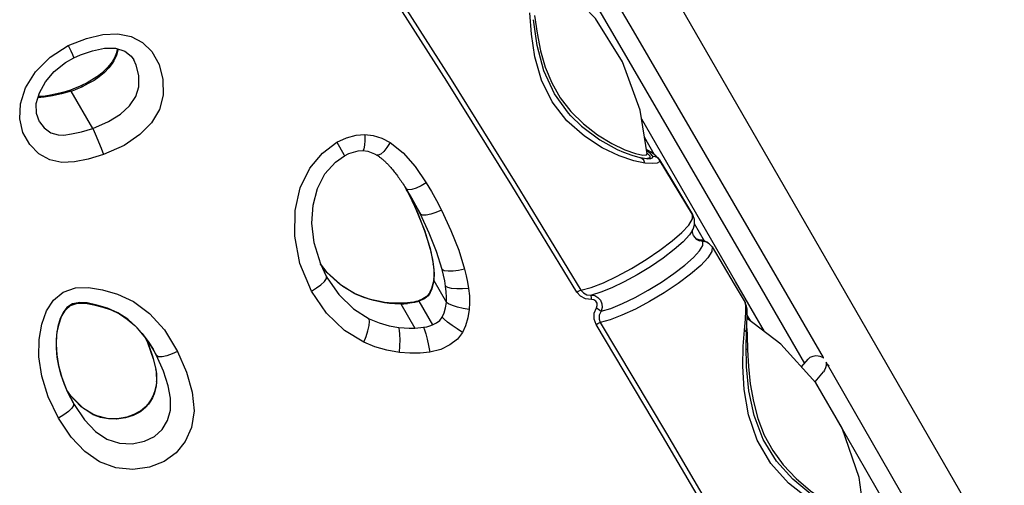
# Model space of a CAD drawing. Units: millimetres. Extents: x 99514 to 126314, y -1238 to 16612.
# Drawn here: x 116880 to 117684, y 9425 to 9804 of the extents above; entities that cross this region are included whole.
import ezdxf

# ---------------------------------------------------------------- set-up
doc = ezdxf.new("R2010")
doc.units = ezdxf.units.MM
doc.layers.add('DEFAULT', color=7, linetype='Continuous')
doc.layers.add('DiKom', color=7, linetype='Continuous')

# ---------------------------------------------------------------- blocks, each defined once
blk = doc.blocks.new('RP-19201')
at = {"layer": 'DiKom', "color": 7, "linetype": 'Continuous'}
for p, q in [((145594.58, 10472.43), (146883.75, 8239.52)), ((145935.74, 9795.16), (145910.29, 9838.98)), ((145513.31, 9776.43), (145512.59, 9774.59)), ((145514.16, 9779.55), (145513.31, 9776.42)), ((145513.51, 9775.24), (145513.31, 9776.42)), ((145514.6, 9779.66), (145513.51, 9775.24)), ((145514.21, 9780.6), (145514.16, 9779.55)), ((145514.64, 9780.47), (145514.6, 9779.66)), ((145509.99, 9769.91), (145506.59, 9765.57)), ((145510.18, 9768.76), (145507.29, 9765.02)), ((145511.23, 9771.91), (145509.99, 9769.92)), ((145509.99, 9769.91), (145509.99, 9769.92)), ((145511.54, 9770.95), (145510.18, 9768.76)), ((145512.59, 9774.59), (145511.23, 9771.91)), ((145512.65, 9773.11), (145511.54, 9770.95)), ((145513.51, 9775.24), (145512.65, 9773.11)), ((145527.66, 9771.55), (145527.52, 9771.81)), ((145501.53, 9760.67), (145499.12, 9758.75)), ((145503.7, 9761.32), (145499.46, 9757.79)), ((145506.59, 9765.57), (145501.53, 9760.67)), ((145507.29, 9765.02), (145503.7, 9761.32)), ((145489.72, 9752.85), (145485.06, 9750.57)), ((145490.62, 9752.21), (145485.54, 9749.71)), ((145497.66, 9757.69), (145489.72, 9752.85)), ((145495.28, 9754.91), (145490.62, 9752.21)), ((145499.46, 9757.79), (145495.28, 9754.91)), ((145499.12, 9758.76), (145497.66, 9757.69)), ((145476.01, 9746.99), (145471.68, 9745.62)), ((145478.08, 9747.73), (145476.01, 9746.99)), ((145476.59, 9746.18), (145479.68, 9747.29)), ((145494.18, 9715.71), (145476.59, 9746.18)), ((145484.09, 9750.14), (145478.08, 9747.73)), ((145479.68, 9747.29), (145482.66, 9748.47)), ((145482.66, 9748.47), (145485.54, 9749.71)), ((145485.06, 9750.57), (145484.09, 9750.14)), ((145451.91, 9740.88), (145449.53, 9740.91)), ((145452.12, 9741.68), (145449.73, 9741.65)), ((145454.45, 9741.06), (145451.91, 9740.88)), ((145453.72, 9741.82), (145452.12, 9741.68)), ((145456.61, 9742.2), (145453.72, 9741.82)), ((145461.41, 9742.17), (145454.45, 9741.06)), ((145459.71, 9742.74), (145456.61, 9742.2)), ((145450.88, 9721.18), (145450.88, 9721.17)), ((145953.03, 9694.13), (145944.72, 9708.48)), ((145927.58, 9696.24), (145927.8, 9696.15)), ((145950.23, 9696.21), (145946.27, 9698.61)), ((145954.04, 9693.38), (145950.23, 9696.21)), ((145945.03, 9687.39), (145935.91, 9689.28)), ((145937.32, 9695.13), (145943.37, 9693.9)), ((145943.14, 9691.43), (145941.36, 9691.77)), ((145946.36, 9691), (145943.14, 9691.43)), ((145943.37, 9693.9), (145946.42, 9694.22)), ((145951.05, 9686.96), (145945.03, 9687.39)), ((145946.97, 9690.96), (145946.36, 9691)), ((145946.42, 9694.22), (145946.84, 9694.92)), ((145946.81, 9694.71), (145946.86, 9694.78)), ((145946.84, 9694.92), (145946.84, 9694.98)), ((145946.86, 9694.78), (145946.84, 9694.94)), ((145946.97, 9690.96), (145947, 9690.96)), ((145947, 9690.96), (145949.82, 9691.06)), ((145955.09, 9687.38), (145951.05, 9686.96)), ((145956.8, 9690.22), (145954.04, 9693.38)), ((145983.99, 9645.39), (145956.81, 9690.21)), ((145956.81, 9690.21), (145956.85, 9690.14)), ((145749.11, 9668), (145750.12, 9666.42)), ((145750.51, 9665.58), (145749.85, 9666.85)), ((145754.11, 9659.86), (145750.1, 9666.45)), ((145751.39, 9663.87), (145750.51, 9665.58)), ((145752.25, 9662.16), (145751.39, 9663.87)), ((145752.22, 9662.21), (145757.47, 9651.16)), ((145752.25, 9662.16), (145759.31, 9647)), ((145752.25, 9662.16), (145761.76, 9645.7)), ((145754.72, 9658.81), (145754.11, 9659.86)), ((145980.83, 9636.85), (145983.91, 9641.83)), ((145983.91, 9641.83), (145984.01, 9645.35)), ((145984.13, 9645.15), (145983.97, 9645.41)), ((145985.53, 9641.26), (145984.09, 9645.21)), ((145984.13, 9645.15), (145984.09, 9645.21)), ((145975.2, 9630.78), (145980.83, 9636.85)), ((145983.72, 9632.05), (145984.44, 9633.53)), ((145983.75, 9632.11), (145983.72, 9632.05)), ((145983.79, 9631.39), (145983.88, 9632.29)), ((145984.75, 9628), (145983.79, 9631.39)), ((145993.71, 9623.84), (145985.53, 9637.97)), ((145987.03, 9625.58), (145984.75, 9628)), ((145987.94, 9624.98), (145987.92, 9624.98)), ((145989.35, 9624.92), (145987.94, 9624.98)), ((145992.36, 9623.42), (145989.35, 9624.92)), ((145769.51, 9617.98), (145770.17, 9615.33)), ((145769.62, 9617.69), (145769.51, 9617.98)), ((145769.62, 9617.69), (145770.68, 9613.29)), ((145770.17, 9615.33), (145771.67, 9607.94)), ((145999.88, 9618.99), (145996.35, 9622.71)), ((145999.89, 9618.96), (145997.86, 9621.34)), ((145999.88, 9618.99), (145999.89, 9618.96)), ((145770.68, 9613.29), (145771.55, 9608.98)), ((145771.55, 9608.98), (145772.21, 9604.77)), ((145771.67, 9607.94), (145772.09, 9605.19)), ((145685.57, 9598.06), (145680.3, 9605.11)), ((145685.44, 9598.18), (145680.31, 9605.05)), ((145772.08, 9605.19), (145772.63, 9599.88)), ((145772.21, 9604.77), (145772.09, 9605.19)), ((145772.21, 9604.77), (145772.67, 9600.58)), ((145772.67, 9600.58), (145772.86, 9596.57)), ((145685.04, 9593.14), (145685.14, 9594.89)), ((145685.12, 9594.93), (145686.2, 9593)), ((145696.41, 9588.06), (145685.44, 9598.18)), ((145698.41, 9586.7), (145685.57, 9598.06)), ((145772.61, 9593.35), (145772.14, 9589.92)), ((145772.61, 9593.35), (145772.61, 9593.35)), ((145772.72, 9592.72), (145772.61, 9593.35)), ((145772.62, 9591.68), (145783.01, 9573.69)), ((145772.86, 9596.57), (145772.72, 9592.72)), ((145708.14, 9580.83), (145696.41, 9588.06)), ((145707.94, 9581.11), (145698.41, 9586.7)), ((145770.99, 9584.83), (145769.72, 9581.84)), ((145770.79, 9585.13), (145769.77, 9582.7)), ((145772.14, 9589.92), (145770.79, 9585.13)), ((145714.06, 9578.47), (145707.94, 9581.11)), ((145708.14, 9580.83), (145707.94, 9581.11)), ((145715.49, 9577.72), (145708.14, 9580.83)), ((145723.63, 9575.24), (145715.49, 9577.72)), ((145732.57, 9573.48), (145723.63, 9575.24)), ((145759.59, 9574.86), (145758.07, 9574.38)), ((145760.75, 9575.31), (145759.59, 9574.86)), ((145761.15, 9574.94), (145760.54, 9574.69)), ((145760.55, 9574.69), (145760.75, 9575.31)), ((145761.39, 9575.58), (145760.75, 9575.31)), ((145762.57, 9576.11), (145761.39, 9575.58)), ((145762.39, 9575.48), (145762.57, 9576.11)), ((145763.29, 9575.9), (145762.39, 9575.48)), ((145763.85, 9576.73), (145762.57, 9576.11)), ((145765.15, 9577.44), (145763.85, 9576.73)), ((145764.99, 9576.77), (145765.15, 9577.44)), ((145765.74, 9577.23), (145764.99, 9576.77)), ((145766.58, 9578.43), (145765.15, 9577.44)), ((145767.18, 9578.96), (145766.58, 9578.43)), ((145768.07, 9579.25), (145767.08, 9578.23)), ((145767.08, 9578.23), (145767.18, 9578.96)), ((145767.68, 9579.47), (145767.18, 9578.96)), ((145768.96, 9580.47), (145768.07, 9579.25)), ((145769.72, 9581.84), (145768.96, 9580.47)), ((145769.72, 9581.84), (145769.76, 9582.7)), ((145769.76, 9582.7), (145769.77, 9582.7)), ((145732.43, 9573.81), (145728.82, 9574.41)), ((145732.57, 9573.48), (145732.43, 9573.81)), ((145735.64, 9573.42), (145732.44, 9573.81)), ((145734.57, 9573.21), (145732.57, 9573.48)), ((145736.6, 9572.99), (145734.57, 9573.21)), ((145738.61, 9573.17), (145735.64, 9573.42)), ((145738.67, 9572.82), (145736.6, 9572.99)), ((145743.64, 9573.01), (145738.61, 9573.17)), ((145738.67, 9572.82), (145738.61, 9573.17)), ((145740.99, 9572.7), (145738.67, 9572.82)), ((145743.35, 9572.64), (145740.99, 9572.7)), ((145745.76, 9572.65), (145743.35, 9572.64)), ((145745.76, 9573.04), (145743.64, 9573.01)), ((145748.19, 9573.11), (145745.76, 9573.04)), ((145745.77, 9572.65), (145745.76, 9573.04)), ((145745.76, 9572.65), (145757.19, 9552.85)), ((145751.21, 9573.3), (145748.19, 9573.11)), ((145749.12, 9572.76), (145750.12, 9572.82)), ((145750.12, 9572.82), (145751.17, 9572.88)), ((145751.17, 9572.88), (145751.21, 9573.3)), ((145753.2, 9573.07), (145751.17, 9572.88)), ((145752.13, 9573.38), (145751.21, 9573.3)), ((145753.73, 9573.56), (145752.13, 9573.38)), ((145755.15, 9573.32), (145753.2, 9573.07)), ((145757.03, 9573.66), (145755.15, 9573.32)), ((145757.03, 9573.66), (145757.15, 9574.16)), ((145758.26, 9573.95), (145757.03, 9573.66)), ((145758.07, 9574.38), (145757.15, 9574.16)), ((145760.54, 9574.69), (145771.65, 9555.44)), ((146027.01, 9573.6), (146027.05, 9573.52)), ((146028.6, 9565.22), (146028.46, 9568.24)), ((145522.44, 9560.22), (145528.68, 9554.87)), ((146026.34, 9551.17), (146027.11, 9559.99)), ((146027.11, 9559.99), (146027.54, 9566.78)), ((146031.54, 9558.34), (146028.59, 9563.46)), ((145528.68, 9554.87), (145534.56, 9548.49)), ((145538.83, 9542.87), (145530.87, 9552.69)), ((146025.42, 9538.12), (146026.34, 9551.17)), ((146028.04, 9548.53), (146028.41, 9556.64)), ((146028.22, 9552.48), (146028.45, 9546.71)), ((145537.26, 9544.8), (145539.68, 9539.48)), ((145537.35, 9544.69), (145539.05, 9541.02)), ((145543.49, 9535.52), (145538.83, 9542.87)), ((146027.74, 9538.65), (146028.04, 9548.52)), ((146028.45, 9546.71), (146028.86, 9535.18)), ((145539.05, 9541.02), (145543.68, 9527.72)), ((145539.68, 9539.48), (145543.34, 9528.97)), ((145541, 9539.52), (145546.29, 9530.37)), ((145543.51, 9535.48), (145543.49, 9535.52)), ((145546.29, 9530.37), (145543.51, 9535.48)), ((146025.12, 9521.65), (146025.42, 9538.12)), ((146028.08, 9521.22), (146027.74, 9538.65)), ((145543.34, 9528.97), (145545.73, 9518.96)), ((145543.68, 9527.72), (145545.64, 9519.22)), ((146073, 9521.07), (146078.24, 9527.42)), ((146078.23, 9527.41), (146080.03, 9528.99)), ((145466.3, 9522.16), (145468.94, 9512.59)), ((145545.64, 9519.21), (145545.64, 9519.22)), ((145545.64, 9519.21), (145546.07, 9515.95)), ((145545.73, 9518.96), (145545.64, 9519.21)), ((145545.73, 9518.96), (145546.2, 9515.47)), ((146168.07, 9394.77), (146093.11, 9524.96)), ((146094.84, 9521.95), (146095.62, 9522.89)), ((145471.06, 9506.83), (145468.39, 9514.38)), ((145468.94, 9512.59), (145472.93, 9502.42)), ((145546.2, 9515.47), (145546.4, 9512.1)), ((145546.4, 9512.1), (145546.34, 9508.85)), ((146084.02, 9508.84), (146090.88, 9517.15)), ((145474.49, 9499.12), (145471.06, 9506.83)), ((145545.88, 9505.98), (145544.64, 9500.78)), ((145545.97, 9505.45), (145545.28, 9502.17)), ((145546.23, 9509.21), (145545.88, 9505.98)), ((145546.34, 9508.85), (145545.97, 9505.45)), ((145546.23, 9509.21), (145546.23, 9509.21)), ((145546.34, 9508.85), (145546.23, 9509.21)), ((146084.12, 9508.95), (146154.72, 9386.32)), ((145472.93, 9502.42), (145478.51, 9491.5)), ((145476.34, 9497.46), (145473.07, 9502.3)), ((145478.51, 9491.49), (145474.49, 9499.12)), ((145486.74, 9487.2), (145476.34, 9497.46)), ((145542.97, 9495.96), (145541.41, 9493.16)), ((145543.26, 9497.24), (145541.67, 9494.21)), ((145544.29, 9499.05), (145542.97, 9495.96)), ((145544.19, 9499.5), (145543.26, 9497.24)), ((145544.64, 9500.78), (145544.19, 9499.5)), ((145544.19, 9499.5), (145544.19, 9499.5)), ((145544.29, 9499.05), (145544.19, 9499.5)), ((145545.28, 9502.17), (145544.29, 9499.05)), ((145478.51, 9491.49), (145478.5, 9489.76)), ((145478.51, 9491.5), (145479.11, 9490.45)), ((145494.63, 9482.17), (145484.82, 9488.67)), ((145494.34, 9482.47), (145486.74, 9487.2)), ((145537.59, 9488.32), (145535.23, 9486.18)), ((145539.52, 9491.08), (145537.1, 9488.38)), ((145539.64, 9490.65), (145537.59, 9488.32)), ((145541.67, 9494.21), (145539.52, 9491.08)), ((145539.52, 9491.08), (145539.52, 9491.08)), ((145539.64, 9490.65), (145539.52, 9491.08)), ((145541.41, 9493.16), (145539.64, 9490.65)), ((145497.47, 9481.13), (145494.33, 9482.47)), ((145494.33, 9482.47), (145494.34, 9482.47)), ((145494.34, 9482.47), (145494.63, 9482.17)), ((145500.68, 9479.89), (145494.63, 9482.17)), ((145506.03, 9479.08), (145497.47, 9481.13)), ((145507.14, 9478.69), (145500.68, 9479.89)), ((145513.62, 9478.89), (145506.03, 9479.08)), ((145513.94, 9478.57), (145507.14, 9478.69)), ((145515.73, 9479.07), (145513.62, 9478.89)), ((145513.62, 9478.89), (145513.62, 9478.89)), ((145513.94, 9478.57), (145513.62, 9478.89)), ((145520.97, 9479.58), (145513.94, 9478.57)), ((145527.24, 9481.55), (145520.97, 9479.58)), ((145532.6, 9484.31), (145527.24, 9481.55)), ((145532.4, 9484.67), (145527.72, 9482.2)), ((145532.6, 9484.31), (145532.4, 9484.67)), ((145535.23, 9486.18), (145532.6, 9484.31)), ((146037.34, 9478.92), (146042.55, 9465.58)), ((146042.55, 9465.58), (146049.46, 9452.91))]:
    blk.add_line(p, q, dxfattribs=at)
for points in [[(145946.84, 9694.98), (145941.24, 9730.7), (145926.9, 9769.98), (145904.73, 9805.46), (145876.05, 9835.12), (145851.27, 9852.23)], [(145889.39, 9582.19), (145836.41, 9669.13), (145783.32, 9754.31), (145730.31, 9837.45)], [(145733.84, 9838.71), (145786.78, 9755.7), (145839.78, 9670.63), (145892.79, 9583.71)], [(145902.89, 9820.29), (145922.29, 9786.9), (146039.95, 9585.09), (146075.42, 9524)], [(145881.3, 9721.85), (145869.25, 9737.34), (145860.53, 9755), (145855.11, 9774), (145852.37, 9792.52), (145851.2, 9809.91)], [(145884.59, 9725.87), (145882.6, 9728.06), (145871.12, 9743.84), (145862.43, 9762.71), (145856.97, 9783.4), (145854.06, 9804.37)], [(145855.01, 9807.83), (145856.97, 9793.29), (145859.75, 9779.06), (145863.65, 9765.56), (145868.97, 9752.76), (145875.94, 9740.7), (145884.58, 9729.6)], [(145474.25, 9783.21), (145489.01, 9788.94), (145502.43, 9792.18), (145514.7, 9792.75), (145525.48, 9790.56), (145534.92, 9785.78), (145542.58, 9778.39), (145548.34, 9767.96), (145551.58, 9755.49), (145551.82, 9742.8), (145548.68, 9731.04), (145542.22, 9720.31), (145532.77, 9710.63), (145519.83, 9701.86), (145502.94, 9694.37)], [(146090.88, 9528.82), (146053.34, 9593.46), (145935.74, 9795.16)], [(145502.94, 9694.37), (145490.58, 9690.74), (145479.38, 9688.47), (145468.88, 9687.99), (145459.14, 9690.09), (145450.24, 9695.07), (145442.78, 9702.57), (145437.27, 9712.29), (145434.58, 9723.6), (145435.17, 9735.86), (145439.42, 9748.73), (145447.49, 9761.76), (145459.36, 9773.81), (145474.25, 9783.21)], [(145474.25, 9783.21), (145476.28, 9779), (145477.73, 9775.86), (145478.58, 9773.88), (145478.72, 9773.33)], [(145478.72, 9773.33), (145484.22, 9775.74), (145494.08, 9778.98), (145503.79, 9781.04), (145512.69, 9781.07), (145520.42, 9778.69), (145525.65, 9774.52), (145527.65, 9771.58)], [(145450.88, 9721.18), (145448.36, 9727.93), (145448.15, 9735.99), (145450.62, 9744.79), (145455.6, 9753.77), (145462.71, 9762.2), (145471.99, 9769.55), (145478.72, 9773.33)], [(145494.18, 9715.71), (145507.15, 9721.29), (145516.89, 9727.45), (145524.12, 9734.14), (145529.42, 9741.82), (145531.88, 9749.74), (145531.76, 9758.81), (145529.58, 9767.41), (145527.66, 9771.55)], [(145510.18, 9768.76), (145509.92, 9769.73), (145509.99, 9769.91)], [(145499.46, 9757.79), (145499.1, 9758.63), (145499.12, 9758.75)], [(145471.68, 9745.62), (145467.44, 9744.46), (145463.43, 9743.5), (145459.71, 9742.74)], [(145476.59, 9746.18), (145468.81, 9743.85), (145461.41, 9742.17)], [(145476.59, 9746.18), (145476.12, 9746.94), (145476.01, 9746.99)], [(145485.06, 9750.57), (145485.11, 9750.5), (145485.54, 9749.71)], [(145454.45, 9741.06), (145453.89, 9741.78), (145453.72, 9741.82)], [(145884.58, 9729.6), (145894.96, 9719.34), (145906.48, 9710.42), (145918.1, 9703.31)], [(145450.88, 9721.17), (145454.6, 9716.25), (145460.09, 9712.13), (145465.91, 9710.39), (145470.73, 9710.3), (145476.96, 9711.17), (145485.07, 9712.98), (145494.18, 9715.71)], [(145935.91, 9689.28), (145923.99, 9693.39), (145910.29, 9699.93), (145895.61, 9709.28), (145881.3, 9721.85)], [(145884.54, 9725.93), (145893.18, 9717.61), (145908.38, 9706.33), (145922.31, 9698.62), (145927.58, 9696.24)], [(146042.63, 9549.98), (146018.95, 9590.85), (145942.43, 9723.13)], [(145494.18, 9715.71), (145495.46, 9713.16), (145497.08, 9709.5), (145498.98, 9704.88), (145501, 9699.66), (145502.94, 9694.37)], [(145672.79, 9582.99), (145663.33, 9605.63), (145659.14, 9627.68), (145659.4, 9648.6), (145663.57, 9667.19), (145671.39, 9683.2), (145681.86, 9695.63), (145693.65, 9704.37)], [(145693.65, 9704.37), (145701.55, 9708.05), (145709.26, 9710.14), (145716.42, 9710.75)], [(145693.65, 9704.37), (145699.3, 9694.44), (145699.86, 9693.45), (145699.87, 9693.43)], [(145716.42, 9710.75), (145716.38, 9705.84), (145716.11, 9701.94), (145715.61, 9699.13), (145714.91, 9697.79), (145714.69, 9697.73)], [(145716.42, 9710.75), (145723.21, 9710.02), (145730.22, 9707.87), (145737.19, 9704.2)], [(145737.19, 9704.2), (145734.47, 9700.14), (145731.84, 9696.96), (145729.34, 9694.71), (145727.23, 9693.75), (145726.25, 9693.95)], [(145737.19, 9704.2), (145747.61, 9695.75), (145757.36, 9684.62), (145766.57, 9671.21)], [(145699.87, 9693.43), (145703.27, 9695.16), (145710.94, 9697.45), (145714.69, 9697.73)], [(145714.69, 9697.73), (145718.94, 9697.18), (145724.41, 9695.05), (145726.25, 9693.95)], [(145918.1, 9703.31), (145928.69, 9698.21), (145937.32, 9695.13)], [(145941.32, 9691.77), (145934.55, 9693.61), (145927.81, 9696.14)], [(145946.73, 9695.68), (145949.14, 9693.27), (145949.15, 9691.56), (145946.37, 9691.01)], [(145951.52, 9693.18), (145949.7, 9695.11), (145946.47, 9697.36)], [(145685.14, 9594.89), (145680.37, 9604.86), (145675.05, 9622.36), (145673.24, 9638.33), (145674.12, 9652.98), (145677.64, 9666.65), (145683.83, 9678.52), (145692.46, 9688.14), (145699.87, 9693.43)], [(145726.25, 9693.95), (145726.59, 9693.73), (145726.93, 9693.49), (145727.26, 9693.26), (145727.65, 9692.99), (145728.06, 9692.69), (145728.49, 9692.37), (145728.92, 9692.04), (145729.37, 9691.69), (145729.83, 9691.33), (145730.29, 9690.95), (145730.75, 9690.55), (145731.23, 9690.15), (145731.7, 9689.73), (145732.18, 9689.3), (145732.66, 9688.85), (145733.14, 9688.4), (145733.62, 9687.93), (145734.11, 9687.45), (145734.59, 9686.96), (145735.09, 9686.46), (145735.58, 9685.94), (145736.08, 9685.41), (145736.58, 9684.86), (145737.09, 9684.3), (145737.61, 9683.72), (145738.13, 9683.11), (145738.68, 9682.47), (145739.24, 9681.8), (145739.83, 9681.08), (145740.44, 9680.32), (145741.08, 9679.51), (145741.73, 9678.67), (145742.39, 9677.8), (145743.05, 9676.91), (145743.71, 9676), (145744.37, 9675.08), (145745.03, 9674.13), (145745.7, 9673.17), (145746.37, 9672.18), (145747.04, 9671.17), (145747.73, 9670.14), (145748.41, 9669.09), (145749.11, 9668)], [(145945.03, 9687.39), (145944.14, 9689.67), (145942.66, 9691.22), (145941.36, 9691.77)], [(145949.82, 9691.06), (145951.59, 9691.83), (145951.52, 9693.18)], [(145951.52, 9693.18), (145953.51, 9692.86), (145955.37, 9691.83), (145956.85, 9690.14)], [(145956.85, 9690.14), (145956.98, 9688.5), (145955.09, 9687.38)], [(145956.85, 9690.14), (145965.91, 9675.25), (145974.96, 9660.32), (145984.01, 9645.35)], [(145766.57, 9671.21), (145762.28, 9668.74), (145758.29, 9666.92), (145754.63, 9665.79), (145751.72, 9665.57), (145750.12, 9666.42)], [(145766.57, 9671.21), (145770.84, 9664.18), (145774.99, 9656.8), (145779.01, 9649.07)], [(145761.76, 9645.7), (145757.99, 9652.94), (145754.72, 9658.81)], [(145757.47, 9651.16), (145765.26, 9631.82), (145769.51, 9617.98)], [(145779.01, 9649.07), (145774.46, 9647.06), (145770.25, 9645.63), (145766.42, 9644.81), (145763.4, 9644.79), (145761.76, 9645.7)], [(145779.01, 9649.07), (145786.73, 9632.47), (145793.04, 9616.37), (145797.87, 9600.74)], [(145759.31, 9647), (145765.15, 9632.18), (145769.62, 9617.69)], [(145779.55, 9600.47), (145774.92, 9615.23), (145768.97, 9630.26), (145761.8, 9645.61)], [(145984.44, 9633.53), (145985.54, 9637.17), (145985.53, 9641.26)], [(145983.72, 9632.05), (145981.49, 9628.77), (145976.32, 9623.19), (145969.04, 9616.81), (145959.89, 9609.84), (145949.64, 9602.91), (145938.87, 9596.36), (145928.24, 9590.56), (145918.13, 9585.7), (145909.01, 9582.02), (145901.33, 9579.73)], [(145892.79, 9583.71), (145901.13, 9585.94), (145911.21, 9589.85), (145922.39, 9595.13), (145934.18, 9601.49), (145946.08, 9608.69), (145957.32, 9616.28), (145967.32, 9623.87), (145975.2, 9630.78)], [(145909.29, 9566.52), (145917.29, 9568.92), (145926.73, 9572.77), (145937.08, 9577.79), (145947.85, 9583.72), (145958.59, 9590.33), (145968.69, 9597.23), (145977.62, 9604.1), (145984.63, 9610.32), (145989.6, 9615.76), (145992.31, 9620.25), (145992.36, 9623.42)], [(145984.75, 9628), (145986.91, 9625.45), (145989.51, 9623.95)], [(145988.41, 9624.96), (145988.44, 9624.96), (145987.03, 9625.58)], [(145996.35, 9622.71), (145991.95, 9624.59), (145988.41, 9624.93)], [(145997.86, 9621.34), (145995.24, 9622.87), (145989.51, 9623.95)], [(145999.89, 9618.96), (145999.75, 9615.36), (145996.49, 9610.23), (145990.61, 9604), (145982.41, 9596.92), (145972.16, 9589.24), (145960.77, 9581.63), (145948.87, 9574.52), (145937.27, 9568.31), (145926.35, 9563.23), (145916.62, 9559.48), (145908.65, 9557.36)], [(145999.89, 9618.96), (146008.94, 9603.88), (146017.97, 9588.76), (146027.01, 9573.6)], [(145772.63, 9599.88), (145772.69, 9594.58), (145772.61, 9593.35)], [(145797.87, 9600.74), (145792.95, 9599.78), (145788.43, 9599.23), (145784.36, 9599.11), (145781.21, 9599.51), (145779.55, 9600.47)], [(145782.37, 9586.92), (145781.63, 9591.35), (145780.69, 9595.86), (145779.55, 9600.47)], [(145797.87, 9600.74), (145799.16, 9595.47), (145800.22, 9590.3), (145801.04, 9585.23)], [(145672.79, 9582.99), (145677.03, 9585.54), (145680.58, 9588.14), (145683.38, 9590.75), (145685.04, 9593.14)], [(145686.2, 9593), (145695.14, 9580.09), (145707.03, 9568.43), (145720.03, 9560.31)], [(145772.62, 9591.68), (145771.98, 9588.13), (145770.99, 9584.83)], [(145772.72, 9592.72), (145772.69, 9592.37), (145772.65, 9592.02), (145772.62, 9591.68)], [(145466.37, 9479.22), (145457.87, 9496.76), (145452.63, 9513.54), (145450.27, 9529.35), (145450.4, 9543.59), (145452.6, 9556.13), (145456.48, 9566.87), (145462.18, 9575.64), (145470.2, 9582.24), (145480.07, 9585.69), (145490.74, 9586.05), (145502.16, 9584.09), (145514.43, 9580.46), (145527.56, 9574.38), (145540.5, 9564.77), (145552.7, 9551.27), (145563.5, 9533.83)], [(145715.51, 9541.21), (145699.65, 9550.93), (145685.08, 9564.95), (145672.79, 9582.99)], [(145801.04, 9585.23), (145796, 9584.89), (145791.38, 9584.88), (145787.25, 9585.21), (145784.06, 9585.9), (145782.37, 9586.92)], [(145783.01, 9573.69), (145783.15, 9577.91), (145782.92, 9582.33), (145782.37, 9586.92)], [(145801.04, 9585.23), (145801.71, 9579.25), (145801.94, 9573.49), (145801.69, 9568.01)], [(145889.41, 9582.2), (145890.66, 9582.9), (145891.82, 9583.43), (145892.79, 9583.71)], [(145892.79, 9583.71), (145894.83, 9581.47), (145897.74, 9580.06), (145901.33, 9579.73)], [(145728.82, 9574.41), (145720.77, 9576.26), (145714.06, 9578.47)], [(145762.39, 9575.48), (145761.77, 9575.21), (145761.15, 9574.94)], [(145764.99, 9576.77), (145764.16, 9576.32), (145763.29, 9575.9)], [(145767.08, 9578.23), (145766.44, 9577.71), (145765.74, 9577.23)], [(145769.76, 9582.7), (145768.91, 9581.13), (145767.68, 9579.47)], [(145901.49, 9576.06), (145896.64, 9576.61), (145892.49, 9578.75), (145889.39, 9582.19)], [(145901.49, 9576.06), (145901.32, 9577.83), (145901.27, 9579.11), (145901.33, 9579.73)], [(145901.33, 9579.73), (145904.14, 9579.32), (145906.76, 9577.86), (145908.76, 9575.55), (145909.93, 9572.65), (145910.12, 9569.48), (145909.29, 9566.52)], [(145905.48, 9569.43), (145906.14, 9571.27), (145905.97, 9573.16), (145905.03, 9574.74), (145903.44, 9575.78), (145901.49, 9576.06)], [(145530.87, 9552.69), (145522.85, 9560.01), (145514.74, 9565.27), (145506.36, 9568.93), (145497.65, 9571.59), (145489.61, 9573.29), (145483.59, 9573.68), (145477.59, 9572.54), (145473.09, 9569.53), (145470.08, 9565.59), (145467.73, 9560.59), (145465.8, 9554.01), (145464.67, 9547.2), (145464.29, 9539.64), (145464.81, 9531.11), (145466.3, 9522.16)], [(145468.39, 9514.38), (145466.43, 9521.84), (145465.13, 9529.21), (145464.5, 9536.38), (145464.54, 9543.3), (145465.27, 9549.98), (145466.68, 9556.34), (145468.84, 9562.32), (145471.9, 9567.43), (145476.15, 9571.21), (145481.8, 9573.07), (145488.31, 9573.08), (145495.24, 9571.88), (145502.42, 9569.96), (145509.18, 9567.62), (145515.94, 9564.44), (145522.44, 9560.22)], [(145745.77, 9572.65), (145746.52, 9572.67), (145747.32, 9572.69), (145748.19, 9572.72), (145749.12, 9572.76)], [(145757.15, 9574.16), (145755.3, 9573.79), (145753.73, 9573.56)], [(145760.54, 9574.69), (145759.44, 9574.3), (145758.26, 9573.95)], [(145779.62, 9561.67), (145781.15, 9565.18), (145782.31, 9569.22), (145783.01, 9573.68)], [(145801.69, 9568.01), (145796.63, 9568.89), (145791.99, 9569.95), (145787.87, 9571.18), (145784.7, 9572.47), (145783.01, 9573.69)], [(145801.69, 9568.01), (145800.53, 9561.04), (145798.6, 9554.73), (145796.07, 9549.29)], [(145905.29, 9555.83), (145903.68, 9560.14), (145903.71, 9564.86), (145905.48, 9569.43)], [(145905.48, 9569.43), (145907.05, 9568.33), (145908.37, 9567.31), (145909.29, 9566.52)], [(146027.54, 9566.78), (146027.51, 9571.28), (146027.01, 9573.6)], [(146028.46, 9568.24), (146028.09, 9570.82), (146027.05, 9573.52)], [(145715.51, 9541.21), (145717.34, 9546.03), (145718.79, 9550.58), (145719.82, 9554.79), (145720.28, 9558.2), (145720.04, 9560.31)], [(145720.03, 9560.31), (145728.02, 9557.05), (145736.13, 9554.78), (145744.21, 9553.35)], [(145771.65, 9555.44), (145774.9, 9557.11), (145777.66, 9559.09), (145779.62, 9561.67)], [(145796.07, 9549.29), (145791.64, 9552.2), (145787.56, 9555.05), (145783.95, 9557.75), (145781.18, 9560.05), (145779.62, 9561.67)], [(145909.29, 9566.52), (145907.8, 9563.32), (145907.64, 9560.18), (145908.66, 9557.36)], [(146028.41, 9556.64), (146028.57, 9561.38), (146028.6, 9565.22)], [(146124.94, 9394.99), (146119.91, 9431.05), (146106.21, 9471.29), (146084.52, 9508.28), (146056.13, 9539.82), (146028.55, 9560.6)], [(145744.21, 9553.35), (145748.38, 9552.93), (145752.71, 9552.76), (145757.19, 9552.85)], [(145744.76, 9532.93), (145745.05, 9538.2), (145745.14, 9543.14), (145745.04, 9547.61), (145744.73, 9551.18), (145744.21, 9553.35)], [(145757.19, 9552.85), (145759.66, 9552.99), (145762.06, 9553.18), (145764.39, 9553.47)], [(145764.39, 9553.47), (145767, 9553.93), (145769.43, 9554.57), (145771.65, 9555.44)], [(145764.39, 9553.47), (145765.14, 9551.43), (145766.07, 9548.16), (145767.15, 9543.79), (145768.29, 9538.65), (145769.37, 9533.22)], [(145905.29, 9555.83), (145906.54, 9556.52), (145907.7, 9557.06), (145908.66, 9557.36)], [(146013.29, 9373.18), (145959.37, 9464.98), (145905.29, 9555.83)], [(145908.65, 9557.36), (145962.62, 9466.74), (146016.45, 9375.01), (146070.07, 9282.6)], [(146026.34, 9551.17), (146027.69, 9549.82), (146028.04, 9548.53)], [(145534.56, 9548.49), (145540.01, 9541.13), (145543.5, 9535.5)], [(145796.07, 9549.29), (145791.91, 9543.75), (145785.89, 9539.1), (145778.31, 9535.42), (145769.37, 9533.22)], [(145744.76, 9532.93), (145734.33, 9534.77), (145724.54, 9537.54), (145715.51, 9541.21)], [(146028.86, 9535.18), (146027.84, 9535.6), (146027.8, 9535.64)], [(146028.86, 9535.18), (146029.67, 9521.55), (146031.13, 9507.22), (146033.61, 9492.82), (146037.34, 9478.92)], [(145563.5, 9533.83), (145570.86, 9516.83), (145575.52, 9500.64), (145577, 9485.4), (145574.81, 9471.7), (145569.69, 9460.23), (145562.31, 9451.1), (145552.53, 9444.1), (145540.53, 9439.45), (145526.93, 9437.54), (145513.05, 9438.88), (145499.85, 9443.75), (145487.7, 9452.09), (145476.57, 9463.8), (145466.37, 9479.22)], [(145479.11, 9490.45), (145487.48, 9477.94), (145496.46, 9468.56), (145505.78, 9462.31), (145516.13, 9458.92), (145526.5, 9458.51), (145536.38, 9460.5), (145544.74, 9464.5), (145550.87, 9470.01), (145555.27, 9477.33), (145557.66, 9485.9), (145557.79, 9495.61), (145555.87, 9505.62), (145551.99, 9517.55), (145546.29, 9530.37)], [(145563.5, 9533.83), (145558.97, 9531.77), (145554.75, 9530.31), (145550.93, 9529.47), (145547.93, 9529.44), (145546.29, 9530.37)], [(145769.37, 9533.22), (145761.44, 9532.45), (145753.24, 9532.3), (145744.76, 9532.93)], [(146080.03, 9528.99), (146082.31, 9530.03), (146084.58, 9530.4), (146086.48, 9530.29), (146088.01, 9529.93), (146089.21, 9529.46), (146090.11, 9528.99), (146090.73, 9528.63), (146090.96, 9528.64), (146090.88, 9528.82)], [(146108.06, 9397.48), (146094.11, 9404.21), (146078.53, 9413.62), (146062.42, 9426.26), (146047.75, 9442.43), (146036.61, 9461.38), (146029.56, 9482.16), (146026.15, 9502.71), (146025.12, 9521.65)], [(146116.73, 9396.88), (146109.04, 9400.22), (146095.28, 9407.53), (146080.44, 9417.28), (146065.81, 9429.45), (146052.47, 9444.37), (146041.71, 9461.94), (146034.26, 9481.47), (146030, 9501.6), (146028.08, 9521.22)], [(146093.12, 9524.94), (146092.95, 9524.91), (146093.01, 9523.82), (146092.97, 9522.32), (146092.63, 9520.51), (146091.79, 9518.48), (146090.89, 9517.17)], [(145546.07, 9515.95), (145546.28, 9510.29), (145546.23, 9509.21)], [(145484.82, 9488.67), (145475.38, 9498.65), (145473.07, 9502.14)], [(145478.5, 9489.76), (145477.06, 9487.46), (145474.37, 9484.76), (145470.69, 9481.92), (145466.37, 9479.22)], [(145537.1, 9488.38), (145533.1, 9485.13), (145532.4, 9484.67)], [(145527.72, 9482.2), (145522.15, 9480.27), (145515.73, 9479.07)], [(146049.46, 9452.91), (146058.07, 9441.13), (146068.49, 9430.07), (146080.17, 9420.15), (146092.14, 9411.76), (146103.32, 9405.05), (146112.76, 9400.11)]]:
    blk.add_lwpolyline(points, dxfattribs=at)

msp = doc.modelspace()

# ---------------------------------------------------------------- block references
at = {"layer": 'DEFAULT'}
msp.add_blockref('RP-19201', (-28554.44, 0), dxfattribs=at)

doc.saveas('drawing.dxf')
